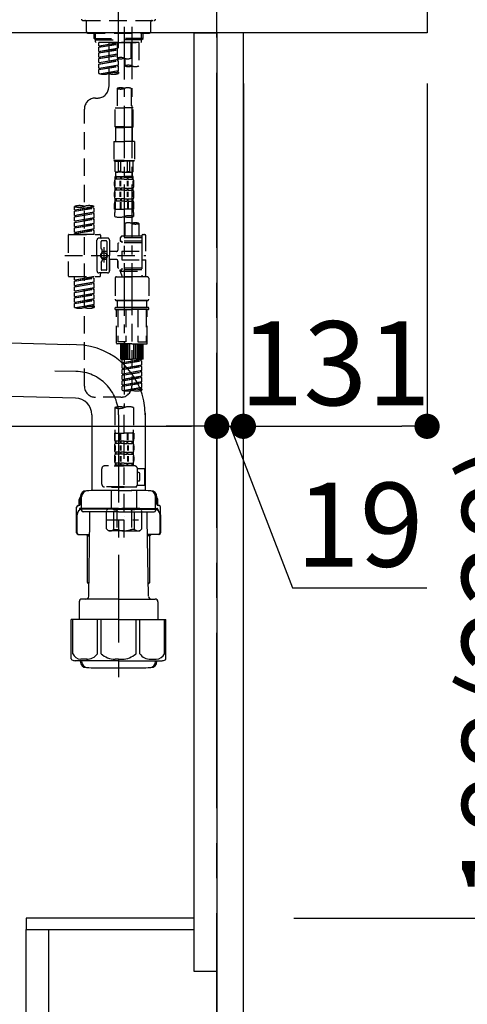
# Model space of a CAD drawing. Extents: x 0 to 26473, y -33073 to -24203.
# Drawn here: x 25424 to 25743, y -30766 to -30063 of the extents above; entities that cross this region are included whole.
import ezdxf

# ---------------------------------------------------------------- set-up
doc = ezdxf.new("R2010")
doc.units = 0
doc.header["$LTSCALE"] = 50
doc.header["$MEASUREMENT"] = 0
for name, pattern in [('CENTER', [2, 1.25, -0.25, 0.25, -0.25]), ('CENTER2', [1.125, 0.75, -0.125, 0.125, -0.125]), ('DASHED', [0.75, 0.5, -0.25])]:
    doc.linetypes.add(name, pattern=pattern)
doc.layers.get('0').update_dxf_attribs({"linetype": 'CONTINUOUS'})
doc.layers.get('DEFPOINTS').update_dxf_attribs({"color": 146, "linetype": 'CONTINUOUS'})
for name, color, linetype in [('111-壁仕上', 3, 'CONTINUOUS'), ('122-扉', 6, 'CONTINUOUS'), ('126-甲板', 2, 'CONTINUOUS'), ('150-機器', 8, 'CONTINUOUS'), ('166-寸法B', 11, 'CONTINUOUS')]:
    doc.layers.add(name, color=color, linetype=linetype)
doc.styles.add('KH001', font='txt')
doc.dimstyles.new('KH1xx030', dxfattribs={"dimscale": 30, "dimtxt": 2, "dimasz": 0.6, "dimexe": 0.3, "dimexo": 1.2, "dimgap": 0.5, "dimtad": 3, "dimdec": 1, "dimdsep": 46, "dimlunit": 6, "dimtxsty": 'KH001', "dimblk": 'DOT', "dimcen": 1, "dimdle": 1, "dimclrd": 256, "dimclre": 256, "dimclrt": 256, "dimadec": 0, "dimazin": 0, "dimtfac": 1, "dimtdec": 1, "dimtix": 1, "dimtmove": 2, "dimatfit": 3, "dimldrblk": 'CLOSEDBLANK', "dimfxl": 1, "dimtolj": 1, "dimtzin": 0, "dimlwd": -1, "dimlwe": -1, "dimarcsym": 0})

# ---------------------------------------------------------------- blocks, each defined once
blk = doc.blocks.new('F402_D')
at = {"layer": '150-機器', "color": 161, "linetype": 'CENTER2'}
blk.add_line((0, -53.67), (0, 250.27), dxfattribs=at)
at = {"layer": '150-機器', "color": 13, "linetype": 'DASHED', "ltscale": 0.5}
for p, q in [((-25.43, -33.77), (25.43, -33.77)), ((-22.94, -41.75), (-22.94, -34.76)), ((22.94, -41.75), (22.94, -34.76)), ((-21.94, -42.74), (21.94, -42.74)), ((-17.45, -46.58), (-17.45, -42.74)), ((-17.45, -46.58), (0, -46.58)), ((-16.46, -47.57), (-17.45, -46.58)), ((-16.44, -47.57), (-16.44, -42.74)), ((-16.44, -47.59), (0, -47.59)), ((-16.41, -49.07), (-16.41, -47.57)), ((-15.91, -49.57), (-16.41, -49.07)), ((17.45, -46.58), (0, -46.58)), ((16.44, -47.59), (0, -47.59)), ((0, -49.57), (0, -48.22)), ((15.91, -49.57), (16.41, -49.07)), ((16.41, -49.07), (16.41, -47.57)), ((16.44, -47.57), (16.44, -42.74)), ((16.46, -47.57), (17.45, -46.58)), ((17.45, -46.58), (17.45, -42.74)), ((0, -49.57), (-15.96, -49.57)), ((14.51, -49.57), (-13.96, -49.57)), ((-13.96, -51.93), (-13.96, -49.57)), ((-13.96, -51.93), (-1, -49.84)), ((-13.96, -52.93), (-1, -50.6)), ((-13.96, -52.93), (-1, -50.84)), ((-13.96, -51.93), (-13.12, -52.04)), ((-13.96, -55.92), (-13.96, -52.93)), ((-13.96, -55.92), (-1, -53.83)), ((-13.96, -56.92), (-1, -54.59)), ((-13.96, -56.92), (-1, -54.83)), ((-13.96, -55.92), (-13.12, -56.03)), ((-1, -49.86), (-13.12, -52.04)), ((-13.12, -52.04), (-13.12, -52.78)), ((-1, -53.85), (-13.12, -56.03)), ((-6.98, -49.57), (-6.98, -57.77)), ((-6.98, -49.57), (-6.98, -81.17)), ((-1, -49.57), (-1, -60.69)), ((0, -49.57), (15.91, -49.57)), ((8.98, -60.69), (8.98, -49.57)), ((14.51, -49.57), (14.51, -66.22)), ((-13.96, -59.91), (-13.96, -56.92)), ((-13.96, -59.91), (-1, -57.82)), ((-13.96, -60.91), (-1, -58.58)), ((-13.96, -60.91), (-1, -58.82)), ((-13.96, -59.91), (-13.12, -60.02)), ((-13.96, -63.9), (-13.96, -60.91)), ((-13.96, -63.9), (0, -61.65)), ((-13.96, -64.9), (-0.85, -62.54)), ((-13.96, -64.9), (0, -62.64)), ((-1, -57.84), (-13.12, -60.02)), ((0, -61.65), (-13.12, -64)), ((-0.85, -61.8), (-0.85, -62.54)), ((-0.85, -61.8), (-0.85, -62.54)), ((-0.85, -62.54), (0, -62.64)), ((-0.85, -62.54), (0, -62.64)), ((0, -61.65), (0, -60.97)), ((0, -65.64), (0, -62.64)), ((0, -65.64), (0, -62.64)), ((4.54, -60.86), (4.54, -66.22)), ((-13.96, -63.9), (-13.12, -64)), ((-13.96, -67.89), (-13.96, -64.9)), ((-13.96, -67.89), (0, -65.64)), ((-13.96, -68.89), (-0.85, -66.53)), ((-13.96, -68.89), (0, -66.63)), ((-13.96, -67.89), (-13.12, -67.99)), ((-13.96, -71.62), (-13.96, -68.89)), ((-13.43, -71.79), (0, -69.63)), ((0, -65.64), (-13.12, -67.99)), ((0, -69.63), (-12.87, -71.94)), ((-0.85, -65.77), (-0.85, -66.53)), ((-0.85, -65.79), (-0.85, -66.53)), ((-0.85, -65.79), (-0.85, -66.53)), ((-0.85, -66.53), (0, -66.63)), ((-0.85, -66.53), (0, -66.63)), ((-0.85, -69.76), (-0.85, -70.52)), ((-0.85, -69.78), (-0.85, -70.52)), ((-0.85, -69.78), (-0.85, -70.52)), ((-0.8, -65.76), (0, -65.64)), ((-0.8, -69.75), (0, -69.63)), ((0, -69.63), (0, -66.63)), ((0, -69.63), (0, -66.63)), ((-0.85, -70.52), (0, -70.62)), ((-0.85, -70.52), (0, -70.62)), ((0, -70.62), (0, -71.62)), ((-1, -82.3), (-1, -96.27)), ((8.98, -82.3), (8.98, -96.27)), ((-16.41, -89.15), (-14.96, -89.15)), ((-24.39, -294.77), (-24.39, -97.13)), ((-2.49, -109.74), (-2.49, -96.27)), ((-2.49, -96.27), (3.99, -96.27)), ((10.47, -96.27), (3.99, -96.27)), ((10.47, -109.74), (10.47, -96.27)), ((3.99, -109.74), (-2.49, -109.74)), ((-2.49, -109.74), (-1.99, -110.24)), ((-1.99, -110.24), (3.99, -110.24)), ((-1.99, -120.21), (-1.99, -110.24)), ((3.99, -109.74), (10.47, -109.74)), ((9.97, -110.24), (3.99, -110.24)), ((10.47, -109.74), (9.97, -110.24)), ((9.97, -120.21), (9.97, -110.24)), ((-3.49, -120.21), (3.99, -120.21)), ((-3.49, -120.21), (-3.49, -133.67)), ((11.47, -120.21), (3.99, -120.21)), ((11.47, -120.21), (11.47, -133.67)), ((3.99, -133.67), (-3.49, -133.67)), ((-3.49, -133.67), (-2.99, -134.17)), ((-2.99, -134.17), (3.99, -134.17)), ((-2.49, -141.65), (-2.49, -134.17)), ((-2.44, -141.65), (-2.44, -134.17)), ((0.05, -141.65), (0.05, -134.17)), ((1.5, -141.65), (1.5, -134.17)), ((3.99, -133.67), (11.47, -133.67)), ((10.97, -134.17), (3.99, -134.17)), ((6.48, -141.65), (6.48, -134.17)), ((7.93, -141.65), (7.93, -134.17)), ((10.42, -141.65), (10.42, -134.17)), ((10.47, -141.65), (10.47, -134.17)), ((11.47, -133.67), (10.97, -134.17)), ((-2.44, -141.65), (-2.49, -141.65)), ((-2.49, -141.65), (-1.99, -142.15)), ((-2.49, -145.14), (3.99, -145.14)), ((-2.39, -147.14), (-2.39, -145.14)), ((-2.39, -145.14), (3.99, -145.14)), ((-2, -145.64), (-2.39, -145.64)), ((-2, -147.14), (-2.39, -147.14)), ((-2, -145.64), (-2, -147.14)), ((-1.99, -144.74), (-1.99, -142.15)), ((3.99, -142.15), (-1.99, -142.15)), ((-1.89, -145.14), (3.99, -145.14)), ((-1.89, -145.14), (3.99, -145.14)), ((1.32, -145.64), (-1.81, -145.64)), ((-1.81, -145.64), (-1.81, -147.14)), ((1.32, -147.14), (-1.81, -147.14)), ((1.5, -141.65), (0.05, -141.65)), ((1.32, -145.64), (1.32, -147.14)), ((3.99, -145.64), (1.78, -145.64)), ((1.78, -145.64), (1.78, -147.14)), ((3.99, -147.14), (1.78, -147.14)), ((3.99, -142.15), (9.97, -142.15)), ((10.37, -145.14), (3.99, -145.14)), ((3.99, -145.64), (6.2, -145.64)), ((3.99, -147.14), (6.2, -147.14)), ((6.2, -145.64), (6.2, -147.14)), ((6.48, -141.65), (7.93, -141.65)), ((6.66, -145.64), (9.79, -145.64)), ((6.66, -145.64), (6.66, -147.14)), ((6.66, -147.14), (9.79, -147.14)), ((9.79, -145.64), (9.79, -147.14)), ((10.47, -141.65), (9.97, -142.15)), ((9.97, -144.74), (9.97, -142.15)), ((9.98, -145.64), (10.37, -145.64)), ((9.98, -145.64), (9.98, -147.14)), ((9.98, -147.14), (10.37, -147.14)), ((10.37, -147.14), (10.37, -145.14)), ((10.42, -141.65), (10.47, -141.65)), ((-2.99, -151.68), (-2.99, -148.88)), ((-2.55, -151.99), (-2.55, -148.29)), ((-2.39, -154.92), (-2.39, -153.42)), ((-2, -153.42), (-2.39, -153.42)), ((-2.36, -151.99), (-2.36, -148.29)), ((-2, -153.42), (-2, -154.92)), ((-1.81, -153.42), (-1.81, -154.92)), ((1.32, -153.42), (-1.81, -153.42)), ((1.09, -151.99), (1.09, -148.29)), ((1.32, -153.42), (1.32, -154.92)), ((1.55, -151.99), (1.55, -148.29)), ((1.78, -153.42), (1.78, -154.92)), ((3.99, -153.42), (1.78, -153.42)), ((3.99, -153.42), (6.2, -153.42)), ((6.2, -153.42), (6.2, -154.92)), ((6.43, -151.99), (6.43, -148.29)), ((6.66, -153.42), (6.66, -154.92)), ((6.66, -153.42), (9.79, -153.42)), ((6.89, -151.99), (6.89, -148.29)), ((9.79, -153.42), (9.79, -154.92)), ((9.98, -153.42), (9.98, -154.92)), ((9.98, -153.42), (10.37, -153.42)), ((10.34, -151.99), (10.34, -148.29)), ((10.37, -154.92), (10.37, -153.42)), ((10.53, -151.99), (10.53, -148.29)), ((10.97, -151.68), (10.97, -148.88)), ((-2.99, -159.46), (-2.99, -156.66)), ((-2.55, -159.79), (-2.55, -156.1)), ((-2, -154.92), (-2.39, -154.92)), ((-2.39, -162.7), (-2.39, -161.2)), ((-2, -161.2), (-2.39, -161.2)), ((-2.36, -159.79), (-2.36, -156.1)), ((-2, -161.2), (-2, -162.7)), ((1.32, -154.92), (-1.81, -154.92)), ((-1.81, -161.2), (-1.81, -162.7)), ((1.32, -161.2), (-1.81, -161.2)), ((1.09, -159.79), (1.09, -156.1)), ((1.32, -161.2), (1.32, -162.7)), ((1.55, -159.79), (1.55, -156.1)), ((3.99, -154.92), (1.78, -154.92)), ((1.78, -161.2), (1.78, -162.7)), ((3.99, -161.2), (1.78, -161.2)), ((3.99, -154.92), (6.2, -154.92)), ((3.99, -161.2), (6.2, -161.2)), ((6.2, -161.2), (6.2, -162.7)), ((6.43, -159.79), (6.43, -156.1)), ((6.66, -154.92), (9.79, -154.92)), ((6.66, -161.2), (6.66, -162.7)), ((6.66, -161.2), (9.79, -161.2)), ((6.89, -159.79), (6.89, -156.1)), ((9.79, -161.2), (9.79, -162.7)), ((9.98, -154.92), (10.37, -154.92)), ((9.98, -161.2), (9.98, -162.7)), ((9.98, -161.2), (10.37, -161.2)), ((10.34, -159.79), (10.34, -156.1)), ((10.37, -162.7), (10.37, -161.2)), ((10.53, -159.79), (10.53, -156.1)), ((10.97, -159.46), (10.97, -156.66)), ((-31.37, -168.94), (-31.37, -166.58)), ((-31.37, -168.94), (-17.4, -166.69)), ((-31.37, -169.94), (-18.25, -167.58)), ((-31.37, -169.94), (-17.4, -167.69)), ((-17.4, -166.69), (-30.52, -169.05)), ((-18.25, -166.84), (-18.25, -167.58)), ((-18.25, -167.58), (-17.4, -167.69)), ((-18.25, -167.58), (-17.4, -167.69)), ((-18.25, -167.58), (-17.4, -167.69)), ((-17.4, -166.69), (-17.4, -166.58)), ((-17.4, -170.68), (-17.4, -167.69)), ((-17.4, -170.68), (-17.4, -167.69)), ((-2.99, -168.48), (-2.99, -164.44)), ((-2.99, -168.48), (3.99, -168.48)), ((-2.55, -163.57), (-2.55, -168.48)), ((-2, -162.7), (-2.39, -162.7)), ((-2.36, -163.57), (-2.36, -168.48)), ((1.32, -162.7), (-1.81, -162.7)), ((1.09, -163.57), (1.09, -168.48)), ((1.55, -163.57), (1.55, -168.48)), ((3.99, -162.7), (1.78, -162.7)), ((3.99, -162.7), (6.2, -162.7)), ((10.97, -168.48), (3.99, -168.48)), ((6.43, -163.57), (6.43, -168.48)), ((6.66, -162.7), (9.79, -162.7)), ((6.89, -163.57), (6.89, -168.48)), ((9.98, -162.7), (10.37, -162.7)), ((10.34, -163.57), (10.34, -168.48)), ((10.53, -163.57), (10.53, -168.48)), ((10.97, -168.48), (10.97, -164.44)), ((-31.37, -168.94), (-30.52, -169.05)), ((-31.37, -172.93), (-31.37, -169.94)), ((-31.37, -172.93), (-17.4, -170.68)), ((-31.37, -173.93), (-18.25, -171.57)), ((-31.37, -173.93), (-17.4, -171.68)), ((-31.37, -172.93), (-30.52, -173.04)), ((-31.37, -176.92), (-31.37, -173.93)), ((-31.37, -176.92), (-17.4, -174.67)), ((-31.37, -177.92), (-18.25, -175.56)), ((-31.37, -177.92), (-17.4, -175.67)), ((-17.4, -170.68), (-30.52, -173.04)), ((-17.4, -174.67), (-30.52, -177.03)), ((-18.25, -170.83), (-18.25, -171.57)), ((-18.25, -170.83), (-18.25, -171.57)), ((-18.25, -171.57), (-17.4, -171.68)), ((-18.25, -171.57), (-17.4, -171.68)), ((-18.25, -174.8), (-18.25, -175.56)), ((-18.25, -174.82), (-18.25, -175.56)), ((-18.25, -174.82), (-18.25, -175.56)), ((-18.25, -175.56), (-17.4, -175.67)), ((-18.25, -175.56), (-17.4, -175.67)), ((-18.25, -175.56), (-17.4, -175.67)), ((-18.2, -174.8), (-17.4, -174.67)), ((-17.4, -174.67), (-17.4, -171.68)), ((-17.4, -174.67), (-17.4, -171.68)), ((-17.4, -178.66), (-17.4, -175.67)), ((-17.4, -178.66), (-17.4, -175.67)), ((-2.69, -173.73), (-2.69, -170.91)), ((10.67, -170.91), (10.67, -173.73)), ((-31.37, -176.92), (-30.52, -177.03)), ((-31.37, -180.91), (-31.37, -177.92)), ((-31.37, -180.91), (-17.4, -178.66)), ((-31.37, -181.91), (-18.25, -179.55)), ((-31.37, -181.91), (-17.4, -179.65)), ((-31.37, -180.91), (-30.52, -181.02)), ((-31.37, -184.9), (-31.37, -181.91)), ((-31.37, -184.9), (-17.4, -182.65)), ((-17.4, -178.66), (-30.52, -181.02)), ((-17.4, -182.65), (-30.52, -185)), ((-18.25, -178.81), (-18.25, -179.55)), ((-18.25, -178.81), (-18.25, -179.55)), ((-18.25, -179.55), (-17.4, -179.65)), ((-18.25, -179.55), (-17.4, -179.65)), ((-18.2, -182.78), (-17.4, -182.65)), ((-17.4, -182.65), (-17.4, -179.65)), ((-17.4, -182.65), (-17.4, -179.65)), ((4.54, -178.69), (4.54, -187.88)), ((14.51, -178.69), (14.51, -187.88)), ((-35.85, -187.13), (-35.85, -216.06)), ((-35.36, -186.64), (-13.41, -186.64)), ((-31.37, -185.9), (-18.25, -183.54)), ((-31.37, -185.9), (-17.4, -183.64)), ((-31.37, -184.9), (-30.52, -185)), ((-31.37, -186.64), (-31.37, -185.9)), ((-17.4, -186.64), (-31.37, -186.64)), ((-30.52, -185), (-30.52, -185.75)), ((-18.25, -182.78), (-18.25, -183.54)), ((-18.25, -182.8), (-18.25, -183.54)), ((-18.25, -182.8), (-18.25, -183.54)), ((-18.25, -183.54), (-17.4, -183.64)), ((-18.25, -183.54), (-17.4, -183.64)), ((-17.4, -186.64), (-17.4, -183.64)), ((-17.4, -186.64), (-17.4, -183.64)), ((-7.93, -189.13), (-13.91, -189.13)), ((-12.92, -187.13), (-12.92, -188.63)), ((2.04, -187.88), (1.05, -188.88)), ((16.51, -188.88), (1.05, -188.88)), ((1.05, -188.88), (1.05, -191.37)), ((4.54, -187.88), (2.04, -187.88)), ((4.54, -188.68), (4.49, -188.68)), ((16.51, -187.88), (4.54, -187.88)), ((16.51, -187.63), (16.51, -187.88)), ((16.51, -187.88), (16.51, -198.6)), ((17.5, -186.64), (18.5, -186.64)), ((19.5, -198.6), (19.5, -187.63)), ((-15.41, -201.6), (-15.41, -190.63)), ((-12.42, -196.48), (-12.42, -191.62)), ((-12.35, -196.73), (-11.79, -197.7)), ((-8.93, -191.12), (-11.92, -191.12)), ((-10.42, -195.73), (-10.42, -206.68)), ((-10.42, -196.61), (-10.42, -206.58)), ((-8.43, -191.62), (-8.43, -199.92)), ((-6.43, -190.63), (-6.43, -201.6)), ((-0.45, -193.12), (-0.45, -197.66)), ((16.51, -192.62), (0.05, -192.62)), ((1.05, -191.37), (2.29, -191.37)), ((2.29, -191.37), (2.29, -192.62)), ((16.51, -191.37), (2.29, -191.37)), ((-38.3, -201.6), (19.5, -201.6)), ((-15.41, -201.6), (-15.41, -212.57)), ((-11.72, -199.2), (-11.72, -197.95)), ((-8.43, -198.65), (-11.72, -198.64)), ((-8.43, -211.57), (-8.43, -203.27)), ((-1.45, -198.65), (-6.43, -198.65)), ((-6.43, -212.57), (-6.43, -201.6)), ((2.29, -198.6), (2.29, -204.59)), ((2.29, -198.6), (19.5, -198.6)), ((16.51, -198.6), (16.51, -215.74)), ((-12.42, -206.72), (-12.42, -211.57)), ((-12.35, -206.47), (-11.79, -205.49)), ((-11.72, -204), (-11.72, -205.24)), ((-8.43, -204.55), (-11.72, -204.55)), ((-1.45, -204.54), (-6.43, -204.54)), ((-6.43, -204.54), (-6.43, -212.57)), ((-0.45, -205.54), (-0.45, -210.07)), ((-0.45, -210.07), (-0.45, -205.54)), ((16.51, -210.57), (0.05, -210.57)), ((2.29, -204.59), (19.5, -204.59)), ((2.29, -210.57), (2.29, -211.82)), ((16.76, -204.59), (19.5, -204.59)), ((19.5, -215.56), (19.5, -204.59)), ((-35.36, -216.56), (-13.41, -216.56)), ((-31.37, -218.92), (-31.37, -216.56)), ((-31.37, -218.92), (-17.4, -216.67)), ((-31.37, -219.92), (-18.25, -217.56)), ((-31.37, -219.92), (-17.4, -217.66)), ((-17.4, -216.67), (-30.52, -219.02)), ((-18.25, -216.82), (-18.25, -217.56)), ((-18.25, -217.56), (-17.4, -217.66)), ((-18.25, -217.56), (-17.4, -217.66)), ((-18.25, -217.56), (-17.4, -217.66)), ((-17.4, -220.66), (-17.4, -217.66)), ((-17.4, -220.66), (-17.4, -217.66)), ((-7.93, -214.06), (-13.91, -214.06)), ((-12.92, -216.06), (-12.92, -214.56)), ((-7.93, -214.06), (-12.42, -214.06)), ((-8.93, -212.07), (-11.92, -212.07)), ((-2.44, -217.8), (-2.44, -232.76)), ((-1.45, -216.81), (9.53, -216.81)), ((1.05, -211.82), (2.29, -211.82)), ((1.05, -212.82), (1.05, -211.82)), ((1.05, -212.82), (16.51, -212.82)), ((1.05, -212.82), (2.54, -216.81)), ((16.51, -211.82), (2.29, -211.82)), ((16.51, -216.81), (2.54, -216.81)), ((9.53, -212.87), (9.53, -294.77)), ((20.5, -216.81), (9.53, -216.81)), ((16.74, -216.2), (16.51, -216.81)), ((17.5, -216.56), (18.5, -216.56)), ((21.49, -217.8), (21.49, -232.76)), ((-31.37, -218.92), (-30.52, -219.02)), ((-31.37, -222.91), (-31.37, -219.92)), ((-31.37, -222.91), (-17.4, -220.66)), ((-31.37, -223.91), (-18.25, -221.55)), ((-31.37, -223.91), (-17.4, -221.65)), ((-31.37, -222.91), (-30.52, -223.01)), ((-31.37, -226.9), (-31.37, -223.91)), ((-31.37, -226.9), (-17.4, -224.65)), ((-30.52, -219.02), (-30.52, -219.77)), ((-17.4, -220.66), (-30.52, -223.01)), ((-17.4, -224.65), (-30.52, -227)), ((-18.25, -220.81), (-18.25, -221.55)), ((-18.25, -220.81), (-18.25, -221.55)), ((-18.25, -221.55), (-17.4, -221.65)), ((-18.25, -221.55), (-17.4, -221.65)), ((-18.25, -224.78), (-18.25, -225.54)), ((-18.25, -224.8), (-18.25, -225.54)), ((-18.25, -224.8), (-18.25, -225.54)), ((-18.2, -224.77), (-17.4, -224.65)), ((-17.4, -224.65), (-17.4, -221.65)), ((-17.4, -224.65), (-17.4, -221.65)), ((-31.37, -227.9), (-18.25, -225.54)), ((-31.37, -227.9), (-17.4, -225.64)), ((-31.37, -226.9), (-30.52, -227)), ((-31.37, -230.89), (-31.37, -227.9)), ((-31.37, -230.89), (-17.4, -228.64)), ((-31.37, -231.88), (-18.25, -229.53)), ((-31.37, -231.88), (-17.4, -229.63)), ((-31.37, -230.89), (-30.52, -230.99)), ((-31.37, -234.88), (-31.37, -231.88)), ((-17.4, -228.64), (-30.52, -230.99)), ((-18.25, -225.54), (-17.4, -225.64)), ((-18.25, -225.54), (-17.4, -225.64)), ((-18.25, -225.54), (-17.4, -225.64)), ((-18.25, -228.79), (-18.25, -229.53)), ((-18.25, -228.79), (-18.25, -229.53)), ((-18.25, -229.53), (-17.4, -229.63)), ((-18.25, -229.53), (-17.4, -229.63)), ((-17.4, -228.64), (-17.4, -225.64)), ((-17.4, -228.64), (-17.4, -225.64)), ((-17.4, -232.62), (-17.4, -229.63)), ((-17.4, -232.62), (-17.4, -229.63)), ((-31.37, -234.88), (-17.4, -232.62)), ((-31.37, -235.87), (-18.25, -233.52)), ((-31.37, -235.87), (-17.4, -233.62)), ((-31.37, -234.88), (-30.52, -234.98)), ((-31.37, -238.61), (-31.37, -235.87)), ((-30.84, -238.78), (-17.4, -236.61)), ((-17.4, -232.62), (-30.52, -234.98)), ((-17.4, -236.61), (-30.28, -238.93)), ((-18.25, -232.76), (-18.25, -233.52)), ((-18.25, -232.78), (-18.25, -233.52)), ((-18.25, -232.78), (-18.25, -233.52)), ((-18.25, -233.52), (-17.4, -233.62)), ((-18.25, -233.52), (-17.4, -233.62)), ((-18.25, -236.75), (-18.25, -237.51)), ((-18.25, -236.77), (-18.25, -237.51)), ((-18.25, -236.77), (-18.25, -237.51)), ((-18.25, -237.51), (-17.4, -237.61)), ((-18.25, -237.51), (-17.4, -237.61)), ((-18.2, -232.75), (-17.4, -232.62)), ((-18.2, -236.74), (-17.4, -236.61)), ((-17.4, -236.61), (-17.4, -233.62)), ((-17.4, -236.61), (-17.4, -233.62)), ((-17.4, -237.61), (-17.4, -238.61)), ((-2.44, -240.04), (-2.44, -238.95)), ((-2.24, -238.75), (-1.45, -238.75)), ((-1.45, -233.76), (9.53, -233.76)), ((9.53, -233.76), (-1.45, -233.76)), ((-1.45, -238.75), (9.53, -238.75)), ((-0.95, -238.75), (-1.45, -238.75)), ((9.53, -238.75), (-1.45, -238.75)), ((-0.95, -238.75), (-1.45, -238.75)), ((-0.95, -233.76), (-0.95, -238.75)), ((9.53, -233.75), (-0.27, -233.75)), ((9.53, -233.75), (19.33, -233.75)), ((20.5, -233.76), (9.53, -233.76)), ((9.53, -233.76), (20.5, -233.76)), ((20.5, -238.75), (9.53, -238.75)), ((9.53, -238.75), (20.5, -238.75)), ((20, -233.76), (20, -238.75)), ((20, -238.75), (20.5, -238.75)), ((20, -238.75), (20.5, -238.75)), ((21.29, -238.75), (20.5, -238.75)), ((21.49, -240.04), (21.49, -238.95)), ((-2.24, -240.24), (9.53, -240.24)), ((-1.45, -264.18), (-1.45, -240.24)), ((-0.58, -240.24), (-0.58, -263.18)), ((5.26, -240.24), (5.26, -263.18)), ((21.29, -240.24), (9.53, -240.24)), ((13.79, -240.24), (13.79, -263.18)), ((19.63, -240.24), (19.63, -263.18)), ((20.5, -264.18), (20.5, -240.24)), ((9.53, -264.68), (-0.95, -264.68)), ((5.26, -263.18), (-0.58, -263.18)), ((1.55, -275.65), (1.55, -264.68)), ((1.85, -275.65), (1.85, -264.68)), ((2.44, -275.65), (2.44, -264.68)), ((3.14, -275.65), (3.14, -264.68)), ((3.94, -275.65), (3.94, -264.68)), ((4.84, -275.65), (4.84, -264.68)), ((5.83, -275.65), (5.83, -264.68)), ((6.93, -275.65), (6.93, -264.68)), ((8.13, -275.65), (8.13, -264.68)), ((9.53, -264.68), (20, -264.68)), ((10.92, -275.65), (10.92, -264.68)), ((12.12, -275.65), (12.12, -264.68)), ((13.22, -275.65), (13.22, -264.68)), ((13.79, -263.18), (19.63, -263.18)), ((14.21, -275.65), (14.21, -264.68)), ((15.11, -275.65), (15.11, -264.68)), ((15.91, -275.65), (15.91, -264.68)), ((16.61, -275.65), (16.61, -264.68)), ((17.2, -275.65), (17.2, -264.68)), ((17.5, -275.65), (17.5, -264.68)), ((1.55, -275.65), (9.53, -275.65)), ((2.54, -278.01), (2.54, -275.65)), ((2.54, -278.01), (16.51, -275.76)), ((2.54, -279.01), (15.66, -276.65)), ((2.54, -279.01), (16.51, -276.76)), ((2.54, -278.01), (3.39, -278.12)), ((2.54, -282), (2.54, -279.01)), ((2.54, -282), (16.51, -279.75)), ((2.54, -283), (15.66, -280.64)), ((2.54, -283), (16.51, -280.75)), ((16.51, -275.76), (3.39, -278.12)), ((3.39, -278.86), (3.39, -278.12)), ((16.51, -279.75), (3.39, -282.11)), ((17.5, -275.65), (9.53, -275.65)), ((15.66, -275.91), (15.66, -276.65)), ((15.66, -276.65), (16.51, -276.76)), ((15.66, -276.65), (16.51, -276.76)), ((15.66, -276.65), (16.51, -276.76)), ((15.66, -279.9), (15.66, -280.64)), ((15.66, -279.9), (15.66, -280.64)), ((15.66, -280.64), (16.51, -280.75)), ((15.66, -280.64), (16.51, -280.75)), ((16.51, -279.75), (16.51, -276.76)), ((16.51, -279.75), (16.51, -276.76)), ((16.51, -283.74), (16.51, -280.75)), ((16.51, -283.74), (16.51, -280.75)), ((2.54, -282), (3.39, -282.11)), ((2.54, -285.99), (2.54, -283)), ((2.54, -285.99), (16.51, -283.74)), ((2.54, -286.99), (15.66, -284.63)), ((2.54, -286.99), (16.51, -284.74)), ((2.54, -285.99), (3.39, -286.1)), ((2.54, -289.98), (2.54, -286.99)), ((2.54, -289.98), (16.51, -287.73)), ((3.39, -282.85), (3.39, -282.11)), ((16.51, -283.74), (3.39, -286.1)), ((3.39, -286.84), (3.39, -286.1)), ((16.51, -287.73), (3.39, -290.09)), ((15.66, -283.88), (15.66, -284.63)), ((15.66, -283.89), (15.66, -284.63)), ((15.66, -283.89), (15.66, -284.63)), ((15.66, -284.63), (16.51, -284.74)), ((15.66, -284.63), (16.51, -284.74)), ((15.66, -284.63), (16.51, -284.74)), ((15.66, -287.88), (15.66, -288.62)), ((15.66, -287.88), (15.66, -288.62)), ((15.71, -283.87), (16.51, -283.74)), ((16.51, -287.73), (16.51, -284.74)), ((16.51, -287.73), (16.51, -284.74)), ((2.54, -290.98), (15.66, -288.62)), ((2.54, -290.98), (16.51, -288.73)), ((2.54, -289.98), (3.39, -290.09)), ((2.54, -293.97), (2.54, -290.98)), ((2.54, -293.97), (16.51, -291.72)), ((2.54, -294.97), (15.66, -292.61)), ((2.54, -294.97), (16.51, -292.72)), ((2.54, -293.97), (3.39, -294.08)), ((2.54, -297.7), (2.54, -294.97)), ((3.39, -290.83), (3.39, -290.09)), ((16.51, -291.72), (3.39, -294.08)), ((3.39, -294.81), (3.39, -294.08)), ((15.66, -288.62), (16.51, -288.73)), ((15.66, -288.62), (16.51, -288.73)), ((15.66, -291.85), (15.66, -292.61)), ((15.66, -291.87), (15.66, -292.61)), ((15.66, -291.87), (15.66, -292.61)), ((15.66, -292.61), (16.51, -292.72)), ((15.66, -292.61), (16.51, -292.72)), ((15.71, -291.85), (16.51, -291.72)), ((16.51, -291.72), (16.51, -288.73)), ((16.51, -291.72), (16.51, -288.73)), ((16.51, -295.71), (16.51, -292.72)), ((16.51, -295.71), (16.51, -292.72)), ((3.07, -297.87), (16.51, -295.71)), ((16.51, -295.71), (3.63, -298.02)), ((15.66, -295.84), (15.66, -296.6)), ((15.66, -295.86), (15.66, -296.6)), ((15.66, -295.86), (15.66, -296.6)), ((15.66, -296.6), (16.51, -296.7)), ((15.66, -296.6), (16.51, -296.7)), ((15.71, -295.84), (16.51, -295.71)), ((16.51, -296.7), (16.51, -297.7)), ((1.55, -302.75), (-16.41, -302.75)), ((3.99, -402.9), (3.99, -308.59)), ((-2.69, -310.13), (-2.69, -326.01)), ((10.67, -310.13), (10.67, -326.01)), ((-2.99, -328.44), (-2.99, -332.48)), ((-2.99, -328.44), (3.99, -328.44)), ((-2.55, -333.35), (-2.55, -328.44)), ((-2.36, -333.35), (-2.36, -328.44)), ((1.09, -333.35), (1.09, -328.44)), ((1.55, -333.35), (1.55, -328.44)), ((10.97, -328.44), (3.99, -328.44)), ((6.43, -333.35), (6.43, -328.44)), ((6.89, -333.35), (6.89, -328.44)), ((10.34, -333.35), (10.34, -328.44)), ((10.53, -333.35), (10.53, -328.44)), ((10.97, -328.44), (10.97, -332.48)), ((-2.55, -337.12), (-2.55, -340.82)), ((-2.39, -334.22), (-2.39, -335.72)), ((-2, -334.22), (-2.39, -334.22)), ((-2, -335.72), (-2.39, -335.72)), ((-2.36, -337.12), (-2.36, -340.82)), ((-2, -335.72), (-2, -334.22)), ((-1.81, -335.72), (-1.81, -334.22)), ((1.32, -334.22), (-1.81, -334.22)), ((1.32, -335.72), (-1.81, -335.72)), ((1.09, -337.12), (1.09, -340.82)), ((1.32, -335.72), (1.32, -334.22)), ((1.55, -337.12), (1.55, -340.82)), ((1.78, -335.72), (1.78, -334.22)), ((3.99, -334.22), (1.78, -334.22)), ((3.99, -335.72), (1.78, -335.72)), ((3.99, -334.22), (6.2, -334.22)), ((3.99, -335.72), (6.2, -335.72)), ((6.2, -335.72), (6.2, -334.22)), ((6.43, -337.12), (6.43, -340.82)), ((6.66, -335.72), (6.66, -334.22)), ((6.66, -334.22), (9.79, -334.22)), ((6.66, -335.72), (9.79, -335.72)), ((6.89, -337.12), (6.89, -340.82)), ((9.79, -335.72), (9.79, -334.22)), ((9.98, -335.72), (9.98, -334.22)), ((9.98, -334.22), (10.37, -334.22)), ((9.98, -335.72), (10.37, -335.72)), ((10.34, -337.12), (10.34, -340.82)), ((10.37, -334.22), (10.37, -335.72)), ((10.53, -337.12), (10.53, -340.82)), ((-2.99, -337.46), (-2.99, -340.26)), ((-2.39, -342), (-2.39, -343.5)), ((-2, -342), (-2.39, -342)), ((-2, -343.5), (-2.39, -343.5)), ((-2, -343.5), (-2, -342)), ((-1.81, -343.5), (-1.81, -342)), ((1.32, -342), (-1.81, -342)), ((1.32, -343.5), (-1.81, -343.5)), ((1.32, -343.5), (1.32, -342)), ((1.78, -343.5), (1.78, -342)), ((3.99, -342), (1.78, -342)), ((3.99, -343.5), (1.78, -343.5)), ((3.99, -342), (6.2, -342)), ((3.99, -343.5), (6.2, -343.5)), ((6.2, -343.5), (6.2, -342)), ((6.66, -343.5), (6.66, -342)), ((6.66, -342), (9.79, -342)), ((6.66, -343.5), (9.79, -343.5)), ((9.79, -343.5), (9.79, -342)), ((9.98, -343.5), (9.98, -342)), ((9.98, -342), (10.37, -342)), ((9.98, -343.5), (10.37, -343.5)), ((10.37, -342), (10.37, -343.5)), ((10.97, -337.46), (10.97, -340.26)), ((-2.99, -345.24), (-2.99, -348.03)), ((-2.55, -344.93), (-2.55, -348.63)), ((-2, -349.78), (-2.39, -349.78)), ((-2.39, -349.78), (-2.39, -351.78)), ((-2, -351.28), (-2.39, -351.28)), ((-2.36, -344.93), (-2.36, -348.63)), ((-2, -351.28), (-2, -349.78)), ((1.32, -349.78), (-1.81, -349.78)), ((-1.81, -351.28), (-1.81, -349.78)), ((1.32, -351.28), (-1.81, -351.28)), ((1.09, -344.93), (1.09, -348.63)), ((1.32, -351.28), (1.32, -349.78)), ((1.55, -344.93), (1.55, -348.63)), ((3.99, -349.78), (1.78, -349.78)), ((1.78, -351.28), (1.78, -349.78)), ((3.99, -351.28), (1.78, -351.28)), ((3.99, -349.78), (6.2, -349.78)), ((3.99, -351.28), (6.2, -351.28)), ((6.2, -351.28), (6.2, -349.78)), ((6.43, -344.93), (6.43, -348.63)), ((6.66, -349.78), (9.79, -349.78)), ((6.66, -351.28), (6.66, -349.78)), ((6.66, -351.28), (9.79, -351.28)), ((6.89, -344.93), (6.89, -348.63)), ((9.79, -351.28), (9.79, -349.78)), ((9.98, -349.78), (10.37, -349.78)), ((9.98, -351.28), (9.98, -349.78)), ((9.98, -351.28), (10.37, -351.28)), ((10.34, -344.93), (10.34, -348.63)), ((10.37, -349.78), (10.37, -351.78)), ((10.53, -344.93), (10.53, -348.63)), ((10.97, -345.24), (10.97, -348.03)), ((-11.97, -364.84), (-11.97, -353.77)), ((11.47, -351.78), (-9.97, -351.78)), ((-3.09, -351.78), (3.99, -351.78)), ((13.45, -353.57), (18.75, -353.57)), ((13.46, -364.84), (13.46, -353.77)), ((14.26, -356.56), (13.46, -356.56)), ((15.26, -361.55), (15.26, -357.56)), ((18.75, -365.54), (18.75, -353.57)), ((13.46, -362.55), (14.26, -362.55)), ((3.99, -366.84), (-9.97, -366.84)), ((-4.89, -366.84), (-4.99, -366.93)), ((-4.99, -366.93), (3.99, -366.93)), ((-4.99, -382.19), (-4.99, -366.93)), ((3.99, -366.84), (11.47, -366.84)), ((12.97, -366.93), (3.99, -366.93)), ((12.87, -366.84), (12.97, -366.93)), ((12.97, -382.19), (12.97, -366.93)), ((13.34, -365.54), (18.75, -365.54)), ((-8.58, -383.69), (-7.08, -382.19)), ((-8.58, -396.66), (-8.58, -383.69)), ((-7.08, -382.19), (3.99, -382.19)), ((-5.94, -382.19), (3.99, -382.19)), ((-3.38, -383.19), (-1.14, -383.19)), ((-3.38, -397.15), (-3.38, -383.19)), ((-1.14, -383.19), (-1.14, -397.15)), ((13.92, -382.19), (3.99, -382.19)), ((15.06, -382.19), (3.99, -382.19)), ((11.35, -383.19), (9.12, -383.19)), ((9.12, -383.19), (9.12, -397.15)), ((11.35, -397.15), (11.35, -383.19)), ((16.56, -383.69), (15.06, -382.19)), ((16.56, -396.66), (16.56, -383.69)), ((-8.58, -390.17), (14.21, -390.17)), ((3.99, -388.18), (4.03, -388.18)), ((-8.58, -396.66), (-7.08, -398.15)), ((3.99, -398.15), (-7.08, -398.15)), ((-3.38, -397.15), (-1.14, -397.15)), ((3.99, -398.15), (15.06, -398.15)), ((11.35, -397.15), (9.12, -397.15)), ((16.56, -396.66), (15.06, -398.15))]:
    blk.add_line(p, q, dxfattribs=at)
at = {"layer": '150-機器', "color": 13, "linetype": 'CENTER2'}
for p, q in [((3.99, -38.38), (3.99, -310.13)), ((9.52, -38.29), (9.52, -239.41))]:
    blk.add_line(p, q, dxfattribs=at)
at = {"layer": '150-機器', "color": 13, "linetype": 'DASHED', "ltscale": 0.5}
blk.add_circle((-10.42, -201.6), 1.99, dxfattribs=at)
for centre, radius, start, end in [((-25.43, -32.77), 0.997, 180, 270), ((-23.94, -34.76), 0.997, 0, 90), ((23.94, -34.76), 0.997, 90, 180), ((25.43, -32.77), 0.997, 270, 0), ((-21.94, -41.75), 0.997, 180, 270), ((21.94, -41.75), 0.997, 270, 0), ((1.5, -67.74), 7.48, 70.52878, 109.47122), ((1.5, -53.64), 7.48, 250.52878, 289.47122), ((6.48, -53.64), 7.48, 250.52878, 289.47122), ((7.03, -73.27), 7.48, 70.52878, 109.47122), ((7.03, -59.17), 7.48, 250.52878, 289.47122), ((12.02, -59.17), 7.48, 250.52878, 289.47122), ((-10.47, -61.75), 10.47, 250.52878, 289.47122), ((-3.49, -81.49), 10.47, 70.52878, 109.47122), ((-3.49, -61.75), 10.47, 250.52878, 289.47122), ((-14.96, -81.17), 7.98, 270, 0), ((1.5, -89.35), 7.48, 70.52878, 109.47122), ((1.5, -75.25), 7.48, 250.52878, 289.47122), ((6.48, -89.35), 7.48, 70.52878, 109.47122), ((-16.41, -97.13), 7.98, 90, 180), ((-0.15, -148.88), 2.84, 142.15071, 180), ((-1.19, -140.34), 1.81, 226.39718, 313.60282), ((-1.6, -144.74), 0.399, 180, 270), ((3.99, -135.67), 6.48, 247.38014, 270), ((3.99, -135.67), 6.48, 270, 292.61986), ((9.17, -140.34), 1.81, 226.39718, 313.60282), ((9.57, -144.74), 0.399, 270, 0), ((8.13, -148.88), 2.84, 0, 37.84929), ((-0.15, -151.68), 2.84, 180, 217.84929), ((8.13, -151.68), 2.84, 322.15071, 0), ((-0.15, -156.66), 2.84, 142.15071, 180), ((-0.15, -159.46), 2.84, 180, 217.84929), ((8.13, -156.66), 2.84, 0, 37.84929), ((8.13, -159.46), 2.84, 322.15071, 0), ((-27.88, -176.45), 10.47, 70.52878, 109.47122), ((-27.88, -156.71), 10.47, 250.52878, 289.47122), ((-20.89, -176.45), 10.47, 70.52878, 109.47122), ((-0.15, -164.44), 2.84, 142.15071, 180), ((7.28, -170.91), 9.97, 165.93013, 180), ((8.13, -164.44), 2.84, 0, 37.84929), ((0.7, -170.91), 9.97, 0, 14.06987), ((0.65, -164.28), 10.02, 250.52878, 289.47122), ((7.33, -183.18), 10.02, 70.52878, 109.47122), ((7.33, -164.28), 10.02, 250.52878, 289.47122), ((7.03, -185.74), 7.48, 70.52878, 109.47122), ((12.02, -185.74), 7.48, 70.52878, 109.47122), ((12.02, -171.63), 7.48, 250.52878, 289.47122), ((-35.36, -187.13), 0.499, 90, 180), ((-13.91, -190.63), 1.5, 90, 180), ((-13.41, -187.13), 0.499, 0, 90), ((-12.42, -188.63), 0.499, 180, 270), ((-7.93, -190.63), 1.5, 0, 90), ((17.5, -187.63), 0.997, 90, 180), ((18.5, -187.63), 0.997, 0, 90), ((-11.92, -191.62), 0.499, 90, 180), ((-11.92, -196.48), 0.499, 180, 210), ((-8.93, -191.62), 0.499, 0, 90), ((0.05, -193.12), 0.499, 90, 180), ((-10.5, -201.55), 2.41, 126.06572, 181.08772), ((-10.5, -201.64), 2.41, 178.91228, 233.93428), ((-12.22, -199.2), 0.499, 306.06572, 0), ((-12.22, -204), 0.499, 0, 53.93428), ((-12.22, -197.95), 0.499, 0, 30), ((-7.93, -199.92), 0.499, 180, 214.05062), ((-7.93, -203.27), 0.499, 145.94938, 180), ((-10.34, -201.55), 2.41, 358.91228, 34.05062), ((-10.34, -201.64), 2.41, 325.94938, 1.08772), ((-1.45, -197.66), 0.997, 270, 0), ((-11.92, -206.72), 0.499, 150, 180), ((-12.22, -205.24), 0.499, 330, 0), ((-1.45, -205.54), 0.997, 0, 90), ((0.05, -210.07), 0.499, 180, 270), ((0.05, -210.07), 0.499, 180, 270), ((-35.36, -216.06), 0.499, 180, 270), ((-13.91, -212.57), 1.5, 180, 270), ((-13.41, -216.06), 0.499, 270, 0), ((-12.42, -214.56), 0.499, 90, 180), ((-11.92, -211.57), 0.499, 180, 270), ((-8.93, -211.57), 0.499, 270, 0), ((-7.93, -212.57), 1.5, 270, 0), ((-7.93, -212.57), 1.5, 270, 0), ((-1.45, -217.8), 0.997, 90, 180), ((17.5, -215.56), 0.997, 180.01335, 270), ((18.5, -215.56), 0.997, 270, 0), ((20.5, -217.8), 0.997, 0, 90), ((-27.88, -228.74), 10.47, 250.52878, 289.47122), ((-20.89, -248.48), 10.47, 70.52878, 109.47122), ((-20.89, -228.74), 10.47, 250.52878, 289.47122), ((-1.45, -232.76), 0.997, 180, 270), ((-2.24, -238.95), 0.199, 90, 180), ((20.5, -232.76), 0.997, 270, 0), ((21.29, -238.95), 0.199, 0, 90), ((-2.24, -240.04), 0.199, 180, 270), ((21.29, -240.04), 0.199, 270, 0), ((-0.95, -264.18), 0.499, 180, 270), ((20, -264.18), 0.499, 270, 0), ((-16.41, -294.77), 7.98, 180, 270), ((1.55, -294.77), 7.98, 270, 0), ((6.03, -287.83), 10.47, 250.52878, 289.47122), ((13.02, -307.57), 10.47, 70.52878, 109.47122), ((13.02, -287.83), 10.47, 250.52878, 289.47122), ((0.65, -319.58), 10.02, 70.52878, 109.47122), ((0.65, -300.68), 10.02, 250.52878, 289.47122), ((7.33, -319.58), 10.02, 70.52878, 109.47122), ((7.28, -326.01), 9.97, 180, 194.06987), ((0.7, -326.01), 9.97, 345.93013, 0), ((-0.15, -332.48), 2.84, 180, 217.84929), ((-0.15, -337.46), 2.84, 142.15071, 180), ((8.13, -332.48), 2.84, 322.15071, 0), ((8.13, -337.46), 2.84, 0, 37.84929), ((-0.15, -340.26), 2.84, 180, 217.84929), ((-0.15, -345.24), 2.84, 142.15071, 180), ((8.13, -340.26), 2.84, 322.15071, 0), ((8.13, -345.24), 2.84, 0, 37.84929), ((-0.15, -348.03), 2.84, 180, 217.84929), ((8.13, -348.03), 2.84, 322.15071, 0), ((-9.97, -353.77), 1.99, 90, 180), ((11.47, -353.77), 1.99, 0, 90), ((14.26, -357.56), 0.997, 0, 90), ((-9.97, -364.84), 1.99, 180.001, 270), ((11.47, -364.84), 1.99, 270, 359.999), ((14.26, -361.55), 0.997, 270, 0), ((-5.98, -386.08), 3.89, 48.036, 110.221), ((3.96, -396.08), 13.89, 89.864, 111.555), ((4.02, -396.08), 13.89, 68.445, 90.136), ((13.95, -386.08), 3.89, 69.779, 131.964), ((-5.98, -394.26), 3.89, 249.779, 311.964), ((3.99, -384.43), 13.72, 248.018, 270), ((3.99, -384.43), 13.72, 270, 291.982), ((13.95, -394.26), 3.89, 228.036, 290.221)]:
    blk.add_arc(centre, radius, start, end, dxfattribs=at)
blk = doc.blocks.new('排水ﾄﾗｯﾌﾟ')
at = {"layer": '150-機器'}
for p, q in [((254.91, -52.76), (111.1, -49.06)), ((260.02, -52.86), (253.21, -52.72)), ((259.31, -90.86), (110.32, -87.05)), ((271, -102.85), (271, -156.93)), ((309, -101.56), (309, -156.93)), ((309, -102.85), (309, -156.93)), ((262.65, -166.65), (262.65, -161.51)), ((262.65, -166.65), (262.65, -161.52)), ((263.65, -169.15), (263.65, -161.49)), ((290, -156.85), (280.65, -156.85)), ((290, -156.85), (299.35, -156.85)), ((316.35, -169.15), (316.35, -161.49)), ((317.35, -166.65), (317.35, -161.51)), ((317.35, -166.65), (317.35, -161.52)), ((260.1, -187.15), (260.1, -168.65)), ((261.1, -167.65), (261.65, -167.65)), ((262, -167.58), (262, -163.35)), ((318, -167.58), (318, -163.35)), ((318.9, -167.65), (318.35, -167.65)), ((319.9, -187.15), (319.9, -168.65)), ((260.1, -174.15), (260.1, -187.15)), ((260.42, -187.15), (260.42, -174.15)), ((262.1, -170.15), (262.1, -170.89)), ((290, -169.65), (262.6, -169.65)), ((263.65, -170.65), (263.65, -171.15)), ((290, -170.15), (264.1, -170.15)), ((290, -172.15), (264.65, -172.15)), ((268.5, -170.15), (268.5, -169.65)), ((269.6, -177.55), (269.6, -172.15)), ((290, -169.65), (317.4, -169.65)), ((290, -170.15), (315.9, -170.15)), ((290, -172.15), (315.35, -172.15)), ((310.4, -177.55), (310.4, -172.15)), ((311.5, -170.15), (311.5, -169.65)), ((316.35, -170.65), (316.35, -171.15)), ((317.9, -170.15), (317.9, -170.89)), ((319.58, -187.15), (319.58, -174.15)), ((319.9, -174.15), (319.9, -187.15)), ((268.68, -232.38), (269.6, -177.55)), ((311.32, -232.38), (310.4, -177.55)), ((261.1, -188.15), (269.42, -188.15)), ((267.8, -189.15), (266.8, -188.15)), ((267.8, -222.47), (267.8, -188.15)), ((267.8, -189.15), (269.41, -189.15)), ((318.9, -188.15), (310.58, -188.15)), ((312.2, -189.15), (310.59, -189.15)), ((312.2, -222.47), (312.2, -188.15)), ((312.2, -189.15), (313.2, -188.15)), ((268.85, -222.66), (267.84, -222.66)), ((267.93, -222.8), (268.83, -223.8)), ((311.15, -222.66), (312.16, -222.66)), ((312.07, -222.8), (311.17, -223.8)), ((261.9, -236.35), (261.9, -249.06)), ((290, -234.35), (263.9, -234.35)), ((290, -234.35), (316.1, -234.35)), ((318.1, -236.35), (318.1, -249.06)), ((290, -249.06), (256.2, -249.06)), ((256.2, -276.93), (256.2, -249.06)), ((290, -249.06), (323.8, -249.06)), ((323.8, -276.93), (323.8, -249.06)), ((290, -278.36), (259, -278.36)), ((262.65, -278.36), (262.65, -278.77)), ((263.65, -278.36), (263.65, -278.8)), ((290, -278.36), (321, -278.36)), ((316.35, -278.36), (316.35, -278.8)), ((317.35, -278.36), (317.35, -278.77)), ((281, -283.45), (299, -283.45))]:
    blk.add_line(p, q, dxfattribs=at)
at = {"layer": '150-機器', "color": 13, "linetype": 'CENTER'}
for p, q in [((259.63, -71.86), (244.49, -71.55)), ((290, -102.85), (290, -290.21))]:
    blk.add_line(p, q, dxfattribs=at)
at = {"layer": '150-機器', "color": 13, "ltscale": 0.1}
for p, q in [((257.28, -273.36), (257.28, -249.06)), ((274.92, -273.36), (274.92, -249.06)), ((277.53, -273.36), (277.53, -249.06)), ((302.47, -273.36), (302.47, -249.06)), ((305.08, -273.36), (305.08, -249.06)), ((322.72, -273.36), (322.72, -249.06)), ((267.63, -277.36), (263.1, -277.36)), ((290, -277.36), (287.5, -277.36)), ((290, -277.36), (292.5, -277.36)), ((312.37, -277.36), (316.9, -277.36))]:
    blk.add_line(p, q, dxfattribs=at)
at = {"layer": '150-機器'}
for centre, radius, start, end in [((259, -102.85), 50, 360, 88.83333), ((259, -102.85), 12, 360, 88.83333), ((267.15, -161.52), 4.5, 91.4252, 180), ((268.15, -161.49), 4.5, 91.32228, 180), ((281, -718.2), 561.35, 90, 91.4252), ((299, -718.2), 561.35, 88.5748, 90), ((311.85, -161.49), 4.5, 0, 88.67772), ((312.85, -161.52), 4.5, 0, 88.5748), ((261.1, -168.65), 1, 90, 180), ((261.65, -166.65), 1, 270, 0), ((261.65, -166.65), 1, 270, 0), ((264, -163.35), 2, 132.45398, 179.99999), ((316, -163.35), 2, 0.00001, 47.54602), ((318.35, -166.65), 1, 180, 270), ((318.35, -166.65), 1, 180, 270), ((318.9, -168.65), 1, 0, 90), ((264.42, -174.15), 4, 93.54541, 180), ((262.6, -170.15), 0.5, 90, 180), ((264.15, -169.15), 0.5, 180, 270), ((264.15, -170.65), 0.5, 90, 180), ((264.65, -171.15), 1, 180, 270), ((315.35, -171.15), 1, 270, 0), ((315.58, -174.15), 4, 0, 86.45459), ((315.85, -169.15), 0.5, 270, 0), ((315.85, -170.65), 0.5, 0, 90), ((317.4, -170.15), 0.5, 0, 90), ((261.1, -187.15), 1, 180, 270), ((261.1, -187.15), 1, 180, 270), ((261.42, -187.15), 1, 180, 270), ((318.58, -187.15), 1, 270, 0), ((318.9, -187.15), 1, 270, 0), ((318.9, -187.15), 1, 270, 0), ((268.3, -222.47), 0.5, 180, 221.96466), ((311.7, -222.47), 0.5, 318.03534, 0), ((263.9, -236.35), 2, 90, 180), ((266.68, -232.35), 2, 270, 359.0418), ((313.32, -232.35), 2, 185.67633, 270), ((316.1, -236.35), 2, 0, 90), ((257.2, -276.93), 1, 180, 243.25632), ((259, -273.36), 5, 243.25632, 270.00001), ((267.15, -278.77), 4.5, 180, 268.5748), ((268.15, -278.8), 4.5, 180, 268.67772), ((311.85, -278.8), 4.5, 271.32228, 0), ((312.85, -278.77), 4.5, 271.4252, 0), ((321, -273.36), 5, 269.99999, 296.74368), ((322.8, -276.93), 1, 296.74368, 360), ((281, 277.91), 561.35, 268.5748, 270), ((299, 277.91), 561.35, 270, 271.4252)]:
    blk.add_arc(centre, radius, start, end, dxfattribs=at)
at = {"layer": '150-機器', "color": 13, "linetype": 'CENTER'}
blk.add_arc((259, -102.85), 31, 360, 88.83333, dxfattribs=at)
at = {"layer": '150-機器', "color": 13, "ltscale": 0.1}
for centre, radius, start, end in [((263.56, -270.45), 6.92, 204.83519, 266.1563), ((267.36, -268.23), 9.13, 268.33761, 325.84797), ((287.98, -261.73), 15.64, 228.04856, 268.23813), ((292.02, -261.73), 15.64, 271.76187, 311.95144), ((312.64, -268.23), 9.13, 214.15203, 271.66239), ((316.44, -270.45), 6.92, 273.8437, 335.16481)]:
    blk.add_arc(centre, radius, start, end, dxfattribs=at)
blk = doc.blocks.new('_Dot')
at = {"color": 0, "linetype": 'ByBlock', "lineweight": -2}
blk.add_line((-0.5, 0), (-1, 0), dxfattribs=at)
at = {"color": 0, "linetype": 'ByBlock', "const_width": 0.5}
blk.add_lwpolyline([(-0.25, 0, 1), (0.25, 0, 1)], format="xyb", close=True, dxfattribs=at)
blk = doc.blocks.new('*D187')
at = {"layer": '166-寸法B', "transparency": 16777216}
for p, q in [((25818.98, -30369.82), (25818.98, -30704.51)), ((25619.11, -30704.51), (25827.98, -30704.51)), ((25818.98, -30874.51), (25818.98, -30722.51)), ((25600.11, -30892.51), (25827.98, -30892.51))]:
    blk.add_line(p, q, dxfattribs=at)
at = {"layer": 'DEFPOINTS', "color": 0, "transparency": 16777216}
for p in [(25583.11, -30704.51), (25818.98, -30704.51), (25564.11, -30892.51)]:
    blk.add_point(p, dxfattribs=at)
at = {"layer": '166-寸法B', "transparency": 16777216, "xscale": 18, "yscale": 18, "zscale": 18}
for p, rotation in [((25818.98, -30704.51), 90), ((25818.98, -30892.51), 270)]:
    blk.add_blockref('_Dot', p, dxfattribs=dict(at, rotation=rotation))
at = {"layer": '166-寸法B', "transparency": 16777216, "insert": (25768.96, -30527.81), "char_height": 60, "attachment_point": 5, "rotation": 90, "style": 'KH001'}
blk.add_mtext('\\A1;188(238)', dxfattribs=at)
blk = doc.blocks.new('_ClosedBlank')
at = {"color": 0, "linetype": 'ByBlock', "lineweight": -2}
for p, q in [((-1, 0.167), (0, 0)), ((-1, 0.167), (-1, -0.167)), ((0, 0), (-1, -0.167))]:
    blk.add_line(p, q, dxfattribs=at)
blk = doc.blocks.new('*D194')
at = {"layer": '166-寸法B', "transparency": 16777216}
for p, q in [((24924.11, -30144.51), (24924.11, -30362.32)), ((25564.11, -30144.51), (25564.11, -30362.32)), ((24942.11, -30353.32), (25546.11, -30353.32))]:
    blk.add_line(p, q, dxfattribs=at)
at = {"layer": 'DEFPOINTS', "color": 0, "transparency": 16777216}
for p in [(24924.11, -30108.51), (25564.11, -30108.51), (25564.11, -30353.32)]:
    blk.add_point(p, dxfattribs=at)
at = {"layer": '166-寸法B', "transparency": 16777216, "xscale": 18, "yscale": 18, "zscale": 18, "rotation": 180}
blk.add_blockref('_Dot', (24924.11, -30353.32), dxfattribs=at)
at = {"layer": '166-寸法B', "transparency": 16777216, "xscale": 18, "yscale": 18, "zscale": 18}
blk.add_blockref('_Dot', (25564.11, -30353.32), dxfattribs=at)
at = {"layer": '166-寸法B', "transparency": 16777216, "insert": (25134.93, -30308.32), "char_height": 60, "attachment_point": 5, "style": 'KH001'}
blk.add_mtext('\\A1;640', dxfattribs=at)
blk = doc.blocks.new('*D200')
at = {"layer": '166-寸法B', "transparency": 16777216}
for p, q in [((25564.11, -30108.51), (25564.11, -30362.32)), ((25583.11, -30108.51), (25583.11, -30362.32)), ((25546.11, -30353.32), (25528.11, -30353.32)), ((25564.11, -30353.32), (25583.11, -30353.32)), ((25564.11, -30353.32), (25583.11, -30353.32)), ((25573.61, -30353.32), (25618.2, -30468.56)), ((25601.11, -30353.32), (25619.11, -30353.32)), ((25618.2, -30468.56), (25713.99, -30468.56))]:
    blk.add_line(p, q, dxfattribs=at)
at = {"layer": 'DEFPOINTS', "color": 0, "transparency": 16777216}
for p in [(25564.11, -30072.51), (25583.11, -30072.51), (25583.11, -30353.32)]:
    blk.add_point(p, dxfattribs=at)
at = {"layer": '166-寸法B', "transparency": 16777216, "xscale": 18, "yscale": 18, "zscale": 18}
blk.add_blockref('_Dot', (25564.11, -30353.32), dxfattribs=at)
at = {"layer": '166-寸法B', "transparency": 16777216, "xscale": 18, "yscale": 18, "zscale": 18, "rotation": 180}
blk.add_blockref('_Dot', (25583.11, -30353.32), dxfattribs=at)
at = {"layer": '166-寸法B', "transparency": 16777216, "insert": (25666.09, -30423.56), "char_height": 60, "attachment_point": 5, "style": 'KH001'}
blk.add_mtext('\\A1;19', dxfattribs=at)
blk = doc.blocks.new('*D201')
at = {"layer": '166-寸法B', "transparency": 16777216}
for p, q in [((25583.11, -30108.51), (25583.11, -30362.32)), ((25714.11, -30108.51), (25714.11, -30362.32)), ((25601.11, -30353.32), (25696.11, -30353.32))]:
    blk.add_line(p, q, dxfattribs=at)
at = {"layer": 'DEFPOINTS', "color": 0, "transparency": 16777216}
for p in [(25583.11, -30072.51), (25714.11, -30072.51), (25714.11, -30353.32)]:
    blk.add_point(p, dxfattribs=at)
at = {"layer": '166-寸法B', "transparency": 16777216, "xscale": 18, "yscale": 18, "zscale": 18, "rotation": 180}
blk.add_blockref('_Dot', (25583.11, -30353.32), dxfattribs=at)
at = {"layer": '166-寸法B', "transparency": 16777216, "xscale": 18, "yscale": 18, "zscale": 18}
blk.add_blockref('_Dot', (25714.11, -30353.32), dxfattribs=at)
at = {"layer": '166-寸法B', "transparency": 16777216, "insert": (25648.61, -30308.32), "char_height": 60, "attachment_point": 5, "style": 'KH001'}
blk.add_mtext('\\A1;131', dxfattribs=at)

msp = doc.modelspace()

# ---------------------------------------------------------------- linework, layer by layer
at = {"layer": '111-壁仕上', "color": 253, "linetype": 'CENTER', "ltscale": 2}
msp.add_line((25564.11, -31825.87), (25564.11, -29707.58), dxfattribs=at)
at = {"layer": '122-扉', "color": 253}
for points in [[(25548.11, -30072.51), (25564.11, -30072.51), (25564.11, -30742.51), (25548.11, -30742.51)], [(25564.11, -30892.51), (25583.11, -30892.51), (25583.11, -30072.51), (25564.11, -30072.51)], [(25428.11, -30704.51), (25428.11, -30712.51), (25548.11, -30712.51), (25548.11, -30704.51)], [(25428.11, -30712.51), (25444.11, -30712.51), (25444.11, -30892.51), (25428.11, -30892.51)]]:
    msp.add_lwpolyline(points, close=True, dxfattribs=at)
at = {"layer": '126-甲板'}
msp.add_lwpolyline([(24914.11, -30032.51), (25714.11, -30032.51), (25714.11, -30072.51), (24914.11, -30072.51)], close=True, dxfattribs=at)

# ---------------------------------------------------------------- block references
at = {"layer": '150-機器'}
for name, p in [('F402_D', (25494.11, -30029.81)), ('排水ﾄﾗｯﾌﾟ', (25204.11, -30242.3))]:
    msp.add_blockref(name, p, dxfattribs=at)

# ---------------------------------------------------------------- dimensions: what is measured, and where the dimension line sits
at = {"layer": '166-寸法B'}
dim = msp.add_linear_dim(base=(25583.11, -30353.32), p1=(25564.11, -30072.51), p2=(25583.11, -30072.51), dimstyle='KH1xx030', override={"dimtmove": 1}, dxfattribs=at)
dim.commit()
dim.dimension.update_dxf_attribs({"geometry": '*D200', "text_midpoint": (25633.2, -30468.56), "dimtype": 128})
dim = msp.add_linear_dim(base=(25714.11, -30353.32), p1=(25583.11, -30072.51), p2=(25714.11, -30072.51), dimstyle='KH1xx030', dxfattribs=at)
dim.commit()
dim.dimension.update_dxf_attribs({"geometry": '*D201', "text_midpoint": (25648.61, -30308.32)})
dim = msp.add_linear_dim(base=(25564.11, -30353.32), p1=(24924.11, -30108.51), p2=(25564.11, -30108.51), dimstyle='KH1xx030', dxfattribs=at)
dim.commit()
dim.dimension.update_dxf_attribs({"geometry": '*D194', "text_midpoint": (25134.93, -30308.32), "dimtype": 128})
dim = msp.add_linear_dim(base=(25818.98, -30704.51), p1=(25564.11, -30892.51), p2=(25583.11, -30704.51), angle=90, dimstyle='KH1xx030', override={"dimpost": '(238)', "dimtmove": 1}, dxfattribs=at)
dim.commit()
dim.dimension.update_dxf_attribs({"geometry": '*D187', "text_midpoint": (25863.54, -30527.81), "dimtype": 128})

doc.saveas('drawing.dxf')
